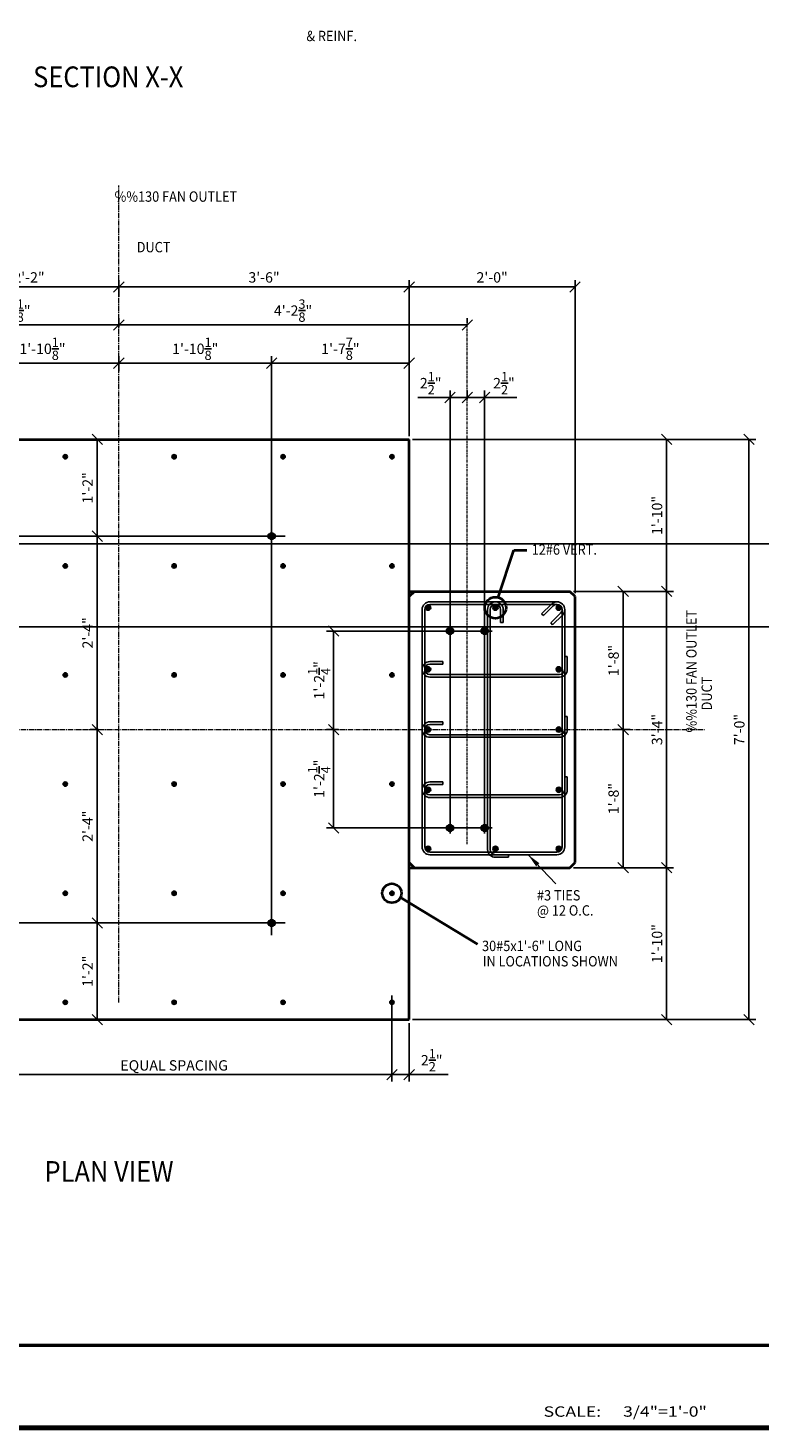
# Model space of a CAD drawing. Extents: x 8872 to 14813, y 3371 to 4917.
# Drawn here: x 13228 to 13334, y 3487 to 3690 of the extents above; entities that cross this region are included whole.
import ezdxf
from ezdxf.enums import TextEntityAlignment as Align

# ---------------------------------------------------------------- set-up
doc = ezdxf.new("R2010")
doc.units = 0
doc.header["$MEASUREMENT"] = 0
doc.linetypes.add('CENTER2', pattern=[1.125, 0.75, -0.125, 0.125, -0.125])
doc.layers.get('0').update_dxf_attribs({"linetype": 'CONTINUOUS'})
doc.layers.get('Defpoints').update_dxf_attribs({"linetype": 'CONTINUOUS'})
doc.layers.add('CLOUD', color=5, linetype='CONTINUOUS')
doc.layers.add('SSTL', color=6, linetype='CONTINUOUS')
for name, color, linetype, lineweight in [('DETBOXBDR', 11, 'CONTINUOUS', 70), ('DETBOXBDR2', 3, 'CONTINUOUS', 50), ('DETBOXTXTMH', 3, 'CONTINUOUS', 50), ('DETBOXTXTML', 6, 'CONTINUOUS', 40), ('SCEN', 1, 'CENTER2', 25), ('SDIM', 1, 'CONTINUOUS', 25), ('SDWGL', 2, 'CONTINUOUS', 25), ('SDWGML', 6, 'CONTINUOUS', 40), ('STXTML', 6, 'CONTINUOUS', 40)]:
    doc.layers.add(name, color=color, linetype=linetype, lineweight=lineweight)
doc.styles.add('332', font='romans', dxfattribs={"height": 0.09375})
doc.styles.add('DIMS', font='romans.shx')
doc.styles.add('ROMANS', font='romans')
doc.styles.add('T16', font='romans', dxfattribs={"width": 0.9, "height": 1.5, "bigfont": 'SPECIAL.shx'})
doc.styles.add('VTXTTLB', font='romans', dxfattribs={"width": 1.25})
doc.dimstyles.new('16', dxfattribs={"dimscale": 16, "dimtxt": 0.09375, "dimasz": 0.09375, "dimexe": 0.0625, "dimexo": 0.03125, "dimgap": 0.03125, "dimtad": 1, "dimdec": 4, "dimzin": 3, "dimdsep": 46, "dimlunit": 4, "dimtxsty": 'DIMS', "dimblk1": 'OBLIQUE', "dimblk2": 'OBLIQUE', "dimsah": 1, "dimcen": 0.09375, "dimclrd": 1, "dimclre": 1, "dimclrt": 2, "dimazin": 0, "dimtfac": 0.9, "dimtdec": 4, "dimtix": 1, "dimtmove": 2, "dimatfit": 3, "dimfxl": 0, "dimtolj": 1, "dimtzin": 0, "dimarcsym": 0})
doc.dimstyles.new('16$7', dxfattribs={"dimscale": 16, "dimtxt": 0.078125, "dimasz": 0.125, "dimexe": 0.03125, "dimexo": 0.0625, "dimgap": 0.046875, "dimtad": 0, "dimdec": 4, "dimzin": 3, "dimdsep": 46, "dimlunit": 4, "dimtxsty": 'T16', "dimcen": 0.09375, "dimclrd": 1, "dimadec": 0, "dimazin": 0, "dimtfac": 0.9, "dimtdec": 4, "dimtix": 1, "dimtmove": 0, "dimatfit": 0, "dimfxl": 0, "dimtolj": 1, "dimtzin": 3, "dimarcsym": 0})

# ---------------------------------------------------------------- blocks, each defined once
blk = doc.blocks.new('allgrid')
at = {"layer": 'Defpoints'}
for p, q in [((4231.25, 244), (4844.23, 244)), ((4231.25, 232), (4844.23, 232)), ((4231.25, 128), (4844.23, 128)), ((4231.25, 116), (4844.23, 116))]:
    blk.add_line(p, q, dxfattribs=at)
blk = doc.blocks.new('_OBLIQUE')
at = {"color": 0, "linetype": 'ByBlock'}
blk.add_line((-0.5, -0.5), (0.5, 0.5), dxfattribs=at)
blk = doc.blocks.new('*D24')
at = {"layer": 'Defpoints', "color": 0}
for p in [(13241.09, 3652.49), (13241.09, 3650.58), (13215.09, 3630.41)]:
    blk.add_point(p, dxfattribs=at)
at = {"layer": 'SDIM', "color": 1, "lineweight": -2}
for p, q in [((13215.09, 3630.91), (13215.09, 3653.49)), ((13241.09, 3651.08), (13241.09, 3653.49)), ((13215.09, 3652.49), (13241.09, 3652.49))]:
    blk.add_line(p, q, dxfattribs=at)
at = {"layer": 'SDIM', "color": 1, "lineweight": -2, "xscale": 1.5, "yscale": 1.5, "zscale": 1.5, "rotation": 180}
blk.add_blockref('_OBLIQUE', (13215.09, 3652.49), dxfattribs=at)
at = {"layer": 'SDIM', "color": 1, "lineweight": -2, "xscale": 1.5, "yscale": 1.5, "zscale": 1.5}
blk.add_blockref('_OBLIQUE', (13241.09, 3652.49), dxfattribs=at)
at = {"layer": 'SDIM', "color": 2, "insert": (13228.09, 3653.88), "char_height": 1.5, "attachment_point": 5, "style": 'DIMS'}
blk.add_mtext('\\A1;2\'-2"', dxfattribs=at)
blk = doc.blocks.new('*D25')
at = {"layer": 'Defpoints', "color": 0}
for p in [(13241.09, 3652.49), (13241.09, 3650.58), (13283.09, 3630.41)]:
    blk.add_point(p, dxfattribs=at)
at = {"layer": 'SDIM', "color": 1, "lineweight": -2}
for p, q in [((13241.09, 3651.08), (13241.09, 3653.49)), ((13283.09, 3630.91), (13283.09, 3653.49)), ((13283.09, 3652.49), (13241.09, 3652.49))]:
    blk.add_line(p, q, dxfattribs=at)
at = {"layer": 'SDIM', "color": 1, "lineweight": -2, "xscale": 1.5, "yscale": 1.5, "zscale": 1.5, "rotation": 180}
blk.add_blockref('_OBLIQUE', (13241.09, 3652.49), dxfattribs=at)
at = {"layer": 'SDIM', "color": 1, "lineweight": -2, "xscale": 1.5, "yscale": 1.5, "zscale": 1.5}
blk.add_blockref('_OBLIQUE', (13283.09, 3652.49), dxfattribs=at)
at = {"layer": 'SDIM', "color": 2, "insert": (13262.09, 3653.88), "char_height": 1.5, "attachment_point": 5, "style": 'DIMS'}
blk.add_mtext('\\A1;3\'-6"', dxfattribs=at)
blk = doc.blocks.new('*D26')
at = {"layer": 'Defpoints', "color": 0}
for p in [(13241.09, 3647), (13210, 3646.68), (13241.09, 3646.16)]:
    blk.add_point(p, dxfattribs=at)
at = {"layer": 'SDIM', "color": 1, "lineweight": -2}
for p, q in [((13210, 3647.18), (13210, 3648)), ((13210, 3647), (13241.09, 3647)), ((13241.09, 3646.66), (13241.09, 3648))]:
    blk.add_line(p, q, dxfattribs=at)
at = {"layer": 'SDIM', "color": 1, "lineweight": -2, "xscale": 1.5, "yscale": 1.5, "zscale": 1.5, "rotation": 180}
blk.add_blockref('_OBLIQUE', (13210, 3647), dxfattribs=at)
at = {"layer": 'SDIM', "color": 1, "lineweight": -2, "xscale": 1.5, "yscale": 1.5, "zscale": 1.5}
blk.add_blockref('_OBLIQUE', (13241.09, 3647), dxfattribs=at)
at = {"layer": 'SDIM', "color": 2, "insert": (13225.54, 3649.07), "char_height": 1.5, "attachment_point": 5, "style": 'DIMS'}
blk.add_mtext('\\A1;2\'-7{\\H0.900000x;\\S1/8;}"', dxfattribs=at)
blk = doc.blocks.new('*D27')
at = {"layer": 'Defpoints', "color": 0}
for p in [(13241.09, 3641.46), (13241.09, 3639.82), (13219, 3558.12)]:
    blk.add_point(p, dxfattribs=at)
at = {"layer": 'SDIM', "color": 1, "lineweight": -2}
for p, q in [((13219, 3558.62), (13219, 3642.46)), ((13219, 3641.46), (13241.09, 3641.46)), ((13241.09, 3640.32), (13241.09, 3642.46))]:
    blk.add_line(p, q, dxfattribs=at)
at = {"layer": 'SDIM', "color": 1, "lineweight": -2, "xscale": 1.5, "yscale": 1.5, "zscale": 1.5, "rotation": 180}
blk.add_blockref('_OBLIQUE', (13219, 3641.46), dxfattribs=at)
at = {"layer": 'SDIM', "color": 1, "lineweight": -2, "xscale": 1.5, "yscale": 1.5, "zscale": 1.5}
blk.add_blockref('_OBLIQUE', (13241.09, 3641.46), dxfattribs=at)
at = {"layer": 'SDIM', "color": 2, "insert": (13230.04, 3643.54), "char_height": 1.5, "attachment_point": 5, "style": 'DIMS'}
blk.add_mtext('\\A1;1\'-10{\\H0.900000x;\\S1/8;}"', dxfattribs=at)
blk = doc.blocks.new('*D28')
at = {"layer": 'Defpoints', "color": 0}
for p in [(13241.09, 3641.46), (13241.09, 3639.82), (13263.18, 3558.15)]:
    blk.add_point(p, dxfattribs=at)
at = {"layer": 'SDIM', "color": 1, "lineweight": -2}
for p, q in [((13241.09, 3640.32), (13241.09, 3642.46)), ((13263.18, 3641.46), (13241.09, 3641.46)), ((13263.18, 3558.65), (13263.18, 3642.46))]:
    blk.add_line(p, q, dxfattribs=at)
at = {"layer": 'SDIM', "color": 1, "lineweight": -2, "xscale": 1.5, "yscale": 1.5, "zscale": 1.5, "rotation": 180}
blk.add_blockref('_OBLIQUE', (13241.09, 3641.46), dxfattribs=at)
at = {"layer": 'SDIM', "color": 1, "lineweight": -2, "xscale": 1.5, "yscale": 1.5, "zscale": 1.5}
blk.add_blockref('_OBLIQUE', (13263.18, 3641.46), dxfattribs=at)
at = {"layer": 'SDIM', "color": 2, "insert": (13252.14, 3643.54), "char_height": 1.5, "attachment_point": 5, "style": 'DIMS'}
blk.add_mtext('\\A1;1\'-10{\\H0.900000x;\\S1/8;}"', dxfattribs=at)
blk = doc.blocks.new('*D34')
at = {"layer": 'Defpoints', "color": 0}
for p in [(13289, 3636.49), (13291.5, 3635.77), (13289, 3572.84)]:
    blk.add_point(p, dxfattribs=at)
at = {"layer": 'SDIM', "color": 1, "lineweight": -2}
for p, q in [((13289, 3573.34), (13289, 3637.49)), ((13291.5, 3636.27), (13291.5, 3637.49)), ((13291.5, 3636.49), (13289, 3636.49))]:
    blk.add_line(p, q, dxfattribs=at)
at = {"layer": 'SDIM', "color": 1, "lineweight": -2, "xscale": 1.5, "yscale": 1.5, "zscale": 1.5, "rotation": 180}
blk.add_blockref('_OBLIQUE', (13289, 3636.49), dxfattribs=at)
at = {"layer": 'SDIM', "color": 1, "lineweight": -2, "xscale": 1.5, "yscale": 1.5, "zscale": 1.5}
blk.add_blockref('_OBLIQUE', (13291.5, 3636.49), dxfattribs=at)
at = {"layer": 'SDIM', "color": 2, "insert": (13286.2, 3638.57), "char_height": 1.5, "attachment_point": 5, "style": 'DIMS'}
blk.add_mtext('\\A1;2{\\H0.900000x;\\S1/2;}"', dxfattribs=at)
blk = doc.blocks.new('*D33')
at = {"layer": 'Defpoints', "color": 0}
for p in [(13291.5, 3635.77), (13294, 3636.49), (13294, 3572.84)]:
    blk.add_point(p, dxfattribs=at)
at = {"layer": 'SDIM', "color": 1, "lineweight": -2}
for p, q in [((13291.5, 3636.27), (13291.5, 3637.49)), ((13294, 3573.34), (13294, 3637.49)), ((13291.5, 3636.49), (13294, 3636.49))]:
    blk.add_line(p, q, dxfattribs=at)
at = {"layer": 'SDIM', "color": 1, "lineweight": -2, "xscale": 1.5, "yscale": 1.5, "zscale": 1.5, "rotation": 180}
blk.add_blockref('_OBLIQUE', (13291.5, 3636.49), dxfattribs=at)
at = {"layer": 'SDIM', "color": 1, "lineweight": -2, "xscale": 1.5, "yscale": 1.5, "zscale": 1.5}
blk.add_blockref('_OBLIQUE', (13294, 3636.49), dxfattribs=at)
at = {"layer": 'SDIM', "color": 2, "insert": (13296.8, 3638.57), "char_height": 1.5, "attachment_point": 5, "style": 'DIMS'}
blk.add_mtext('\\A1;2{\\H0.900000x;\\S1/2;}"', dxfattribs=at)
blk = doc.blocks.new('*D35')
at = {"layer": 'Defpoints', "color": 0}
for p in [(13241.09, 3647), (13241.09, 3646.16), (13291.5, 3646.68)]:
    blk.add_point(p, dxfattribs=at)
at = {"layer": 'SDIM', "color": 1, "lineweight": -2}
for p, q in [((13241.09, 3646.66), (13241.09, 3648)), ((13291.5, 3647), (13241.09, 3647)), ((13291.5, 3647.18), (13291.5, 3648))]:
    blk.add_line(p, q, dxfattribs=at)
at = {"layer": 'SDIM', "color": 1, "lineweight": -2, "xscale": 1.5, "yscale": 1.5, "zscale": 1.5, "rotation": 180}
blk.add_blockref('_OBLIQUE', (13241.09, 3647), dxfattribs=at)
at = {"layer": 'SDIM', "color": 1, "lineweight": -2, "xscale": 1.5, "yscale": 1.5, "zscale": 1.5}
blk.add_blockref('_OBLIQUE', (13291.5, 3647), dxfattribs=at)
at = {"layer": 'SDIM', "color": 2, "insert": (13266.29, 3649.07), "char_height": 1.5, "attachment_point": 5, "style": 'DIMS'}
blk.add_mtext('\\A1;4\'-2{\\H0.900000x;\\S3/8;}"', dxfattribs=at)
blk = doc.blocks.new('*D36')
at = {"layer": 'Defpoints', "color": 0}
for p in [(13295.59, 3602.66), (13272.15, 3588.41), (13273.39, 3588.41)]:
    blk.add_point(p, dxfattribs=at)
at = {"layer": 'SDIM', "color": 1, "lineweight": -2}
for p, q in [((13295.09, 3602.66), (13271.15, 3602.66)), ((13272.15, 3602.66), (13272.15, 3588.41)), ((13272.89, 3588.41), (13271.15, 3588.41))]:
    blk.add_line(p, q, dxfattribs=at)
at = {"layer": 'SDIM', "color": 1, "lineweight": -2, "xscale": 1.5, "yscale": 1.5, "zscale": 1.5}
for p, rotation in [((13272.15, 3602.66), 90), ((13272.15, 3588.41), 270)]:
    blk.add_blockref('_OBLIQUE', p, dxfattribs=dict(at, rotation=rotation))
at = {"layer": 'SDIM', "color": 2, "insert": (13270.07, 3595.54), "char_height": 1.5, "attachment_point": 5, "rotation": 90, "style": 'DIMS'}
blk.add_mtext('\\A1;1\'-2{\\H0.900000x;\\S1/4;}"', dxfattribs=at)
blk = doc.blocks.new('*D37')
at = {"layer": 'Defpoints', "color": 0}
for p in [(13272.15, 3588.41), (13273.39, 3588.41), (13295.59, 3574.16)]:
    blk.add_point(p, dxfattribs=at)
at = {"layer": 'SDIM', "color": 1, "lineweight": -2}
for p, q in [((13272.89, 3588.41), (13271.15, 3588.41)), ((13272.15, 3574.16), (13272.15, 3588.41)), ((13295.09, 3574.16), (13271.15, 3574.16))]:
    blk.add_line(p, q, dxfattribs=at)
at = {"layer": 'SDIM', "color": 1, "lineweight": -2, "xscale": 1.5, "yscale": 1.5, "zscale": 1.5}
for p, rotation in [((13272.15, 3588.41), 90), ((13272.15, 3574.16), 270)]:
    blk.add_blockref('_OBLIQUE', p, dxfattribs=dict(at, rotation=rotation))
at = {"layer": 'SDIM', "color": 2, "insert": (13270.07, 3581.29), "char_height": 1.5, "attachment_point": 5, "rotation": 90, "style": 'DIMS'}
blk.add_mtext('\\A1;1\'-2{\\H0.900000x;\\S1/4;}"', dxfattribs=at)
blk = doc.blocks.new('*D38')
at = {"layer": 'Defpoints', "color": 0}
for p in [(13283.09, 3641.46), (13283.09, 3630.41), (13263.18, 3558.15)]:
    blk.add_point(p, dxfattribs=at)
at = {"layer": 'SDIM', "color": 1, "lineweight": -2}
for p, q in [((13263.18, 3558.65), (13263.18, 3642.46)), ((13263.18, 3641.46), (13283.09, 3641.46)), ((13283.09, 3630.91), (13283.09, 3642.46))]:
    blk.add_line(p, q, dxfattribs=at)
at = {"layer": 'SDIM', "color": 1, "lineweight": -2, "xscale": 1.5, "yscale": 1.5, "zscale": 1.5, "rotation": 180}
blk.add_blockref('_OBLIQUE', (13263.18, 3641.46), dxfattribs=at)
at = {"layer": 'SDIM', "color": 1, "lineweight": -2, "xscale": 1.5, "yscale": 1.5, "zscale": 1.5}
blk.add_blockref('_OBLIQUE', (13283.09, 3641.46), dxfattribs=at)
at = {"layer": 'SDIM', "color": 2, "insert": (13273.14, 3643.54), "char_height": 1.5, "attachment_point": 5, "style": 'DIMS'}
blk.add_mtext('\\A1;1\'-7{\\H0.900000x;\\S7/8;}"', dxfattribs=at)
blk = doc.blocks.new('*D39')
at = {"layer": 'Defpoints', "color": 0}
for p in [(13265.65, 3616.41), (13237.96, 3588.41), (13238.66, 3588.41)]:
    blk.add_point(p, dxfattribs=at)
at = {"layer": 'SDIM', "color": 1, "lineweight": -2}
for p, q in [((13265.15, 3616.41), (13236.96, 3616.41)), ((13237.96, 3616.41), (13237.96, 3588.41)), ((13238.16, 3588.41), (13236.96, 3588.41))]:
    blk.add_line(p, q, dxfattribs=at)
at = {"layer": 'SDIM', "color": 1, "lineweight": -2, "xscale": 1.5, "yscale": 1.5, "zscale": 1.5}
for p, rotation in [((13237.96, 3616.41), 90), ((13237.96, 3588.41), 270)]:
    blk.add_blockref('_OBLIQUE', p, dxfattribs=dict(at, rotation=rotation))
at = {"layer": 'SDIM', "color": 2, "insert": (13236.57, 3602.41), "char_height": 1.5, "attachment_point": 5, "rotation": 90, "style": 'DIMS'}
blk.add_mtext('\\A1;2\'-4"', dxfattribs=at)
blk = doc.blocks.new('*D40')
at = {"layer": 'Defpoints', "color": 0}
for p in [(13237.96, 3588.41), (13238.66, 3588.41), (13265.65, 3560.41)]:
    blk.add_point(p, dxfattribs=at)
at = {"layer": 'SDIM', "color": 1, "lineweight": -2}
for p, q in [((13238.16, 3588.41), (13236.96, 3588.41)), ((13237.96, 3560.41), (13237.96, 3588.41)), ((13265.15, 3560.41), (13236.96, 3560.41))]:
    blk.add_line(p, q, dxfattribs=at)
at = {"layer": 'SDIM', "color": 1, "lineweight": -2, "xscale": 1.5, "yscale": 1.5, "zscale": 1.5}
for p, rotation in [((13237.96, 3588.41), 90), ((13237.96, 3560.41), 270)]:
    blk.add_blockref('_OBLIQUE', p, dxfattribs=dict(at, rotation=rotation))
at = {"layer": 'SDIM', "color": 2, "insert": (13236.57, 3574.41), "char_height": 1.5, "attachment_point": 5, "rotation": 90, "style": 'DIMS'}
blk.add_mtext('\\A1;2\'-4"', dxfattribs=at)
blk = doc.blocks.new('*D41')
at = {"layer": 'Defpoints', "color": 0}
for p in [(13237.96, 3630.41), (13238.66, 3630.41), (13265.65, 3616.41)]:
    blk.add_point(p, dxfattribs=at)
at = {"layer": 'SDIM', "color": 1, "lineweight": -2}
for p, q in [((13238.16, 3630.41), (13236.96, 3630.41)), ((13237.96, 3616.41), (13237.96, 3630.41)), ((13265.15, 3616.41), (13236.96, 3616.41))]:
    blk.add_line(p, q, dxfattribs=at)
at = {"layer": 'SDIM', "color": 1, "lineweight": -2, "xscale": 1.5, "yscale": 1.5, "zscale": 1.5}
for p, rotation in [((13237.96, 3630.41), 90), ((13237.96, 3616.41), 270)]:
    blk.add_blockref('_OBLIQUE', p, dxfattribs=dict(at, rotation=rotation))
at = {"layer": 'SDIM', "color": 2, "insert": (13236.57, 3623.41), "char_height": 1.5, "attachment_point": 5, "rotation": 90, "style": 'DIMS'}
blk.add_mtext('\\A1;1\'-2"', dxfattribs=at)
blk = doc.blocks.new('*D42')
at = {"layer": 'Defpoints', "color": 0}
for p in [(13265.65, 3560.41), (13237.96, 3546.41), (13238.66, 3546.41)]:
    blk.add_point(p, dxfattribs=at)
at = {"layer": 'SDIM', "color": 1, "lineweight": -2}
for p, q in [((13265.15, 3560.41), (13236.96, 3560.41)), ((13237.96, 3560.41), (13237.96, 3546.41)), ((13238.16, 3546.41), (13236.96, 3546.41))]:
    blk.add_line(p, q, dxfattribs=at)
at = {"layer": 'SDIM', "color": 1, "lineweight": -2, "xscale": 1.5, "yscale": 1.5, "zscale": 1.5}
for p, rotation in [((13237.96, 3560.41), 90), ((13237.96, 3546.41), 270)]:
    blk.add_blockref('_OBLIQUE', p, dxfattribs=dict(at, rotation=rotation))
at = {"layer": 'SDIM', "color": 2, "insert": (13236.57, 3553.41), "char_height": 1.5, "attachment_point": 5, "rotation": 90, "style": 'DIMS'}
blk.add_mtext('\\A1;1\'-2"', dxfattribs=at)
blk = doc.blocks.new('*D43')
at = {"layer": 'Defpoints', "color": 0}
for p in [(13306.34, 3608.41), (13320.34, 3608.41), (13306.34, 3568.41)]:
    blk.add_point(p, dxfattribs=at)
at = {"layer": 'SDIM', "color": 1, "lineweight": -2}
for p, q in [((13306.84, 3608.41), (13321.34, 3608.41)), ((13320.34, 3568.41), (13320.34, 3608.41)), ((13306.84, 3568.41), (13321.34, 3568.41))]:
    blk.add_line(p, q, dxfattribs=at)
at = {"layer": 'SDIM', "color": 1, "lineweight": -2, "xscale": 1.5, "yscale": 1.5, "zscale": 1.5}
for p, rotation in [((13320.34, 3608.41), 90), ((13320.34, 3568.41), 270)]:
    blk.add_blockref('_OBLIQUE', p, dxfattribs=dict(at, rotation=rotation))
at = {"layer": 'SDIM', "color": 2, "insert": (13318.95, 3588.41), "char_height": 1.5, "attachment_point": 5, "rotation": 90, "style": 'DIMS'}
blk.add_mtext('\\A1;3\'-4"', dxfattribs=at)
blk = doc.blocks.new('*D44')
at = {"layer": 'Defpoints', "color": 0}
for p in [(13306.34, 3608.41), (13312.2, 3588.41), (13314.05, 3588.41)]:
    blk.add_point(p, dxfattribs=at)
at = {"layer": 'SDIM', "color": 1, "lineweight": -2}
for p, q in [((13306.84, 3608.41), (13315.05, 3608.41)), ((13314.05, 3608.41), (13314.05, 3588.41)), ((13312.7, 3588.41), (13315.05, 3588.41))]:
    blk.add_line(p, q, dxfattribs=at)
at = {"layer": 'SDIM', "color": 1, "lineweight": -2, "xscale": 1.5, "yscale": 1.5, "zscale": 1.5}
for p, rotation in [((13314.05, 3608.41), 90), ((13314.05, 3588.41), 270)]:
    blk.add_blockref('_OBLIQUE', p, dxfattribs=dict(at, rotation=rotation))
at = {"layer": 'SDIM', "color": 2, "insert": (13312.66, 3598.41), "char_height": 1.5, "attachment_point": 5, "rotation": 90, "style": 'DIMS'}
blk.add_mtext('\\A1;1\'-8"', dxfattribs=at)
blk = doc.blocks.new('*D45')
at = {"layer": 'Defpoints', "color": 0}
for p in [(13312.2, 3588.41), (13314.05, 3588.41), (13306.34, 3568.41)]:
    blk.add_point(p, dxfattribs=at)
at = {"layer": 'SDIM', "color": 1, "lineweight": -2}
for p, q in [((13312.7, 3588.41), (13315.05, 3588.41)), ((13314.05, 3568.41), (13314.05, 3588.41)), ((13306.84, 3568.41), (13315.05, 3568.41))]:
    blk.add_line(p, q, dxfattribs=at)
at = {"layer": 'SDIM', "color": 1, "lineweight": -2, "xscale": 1.5, "yscale": 1.5, "zscale": 1.5}
for p, rotation in [((13314.05, 3588.41), 90), ((13314.05, 3568.41), 270)]:
    blk.add_blockref('_OBLIQUE', p, dxfattribs=dict(at, rotation=rotation))
at = {"layer": 'SDIM', "color": 2, "insert": (13312.66, 3578.41), "char_height": 1.5, "attachment_point": 5, "rotation": 90, "style": 'DIMS'}
blk.add_mtext('\\A1;1\'-8"', dxfattribs=at)
blk = doc.blocks.new('SAMTLT')
at = {"layer": 'DETBOXBDR'}
blk.add_lwpolyline([(245.19, 348), (0, 348), (0, 0), (245.19, 0)], close=True, dxfattribs=at)
at = {"layer": 'DETBOXBDR2'}
blk.add_line((0, 12), (245.19, 12), dxfattribs=at)
at = {"layer": 'DETBOXTXTMH', "style": 'ROMANS', "flags": 4}
blk.add_attdef('TITLE1', text='', height=4, dxfattribs=at).set_placement((6.86, 5.16), align=Align.BOTTOM_LEFT)
at = {"layer": 'DETBOXTXTML', "style": 'ROMANS', "width": 1.25}
blk.add_text('SCALE:', height=1.5, dxfattribs=at).set_placement((199.57, 1.63))
at = {"layer": 'DETBOXTXTML', "style": 'VTXTTLB', "width": 1.25}
blk.add_attdef('PATH', text='', height=1, rotation=90, dxfattribs=at).set_placement((2.33, 6), align=Align.CENTER)
at = {"layer": 'DETBOXTXTML', "style": '332', "flags": 4}
blk.add_attdef('ID', text='', height=1.19, rotation=90, dxfattribs=at).set_placement((4.88, 6.07), align=Align.BOTTOM_CENTER)
at = {"layer": 'DETBOXTXTML', "style": 'ROMANS'}
blk.add_attdef('XX', text='', height=4, dxfattribs=at).set_placement((238.47, 6), align=Align.MIDDLE_CENTER)
blk.add_attdef('TITLE2', text='', height=3, dxfattribs=at).set_placement((7.01, 0.71), align=Align.BOTTOM_LEFT)
at = {"layer": 'DETBOXTXTML', "style": 'VTXTTLB', "width": 1.25}
blk.add_attdef('SCALES', (211.07, 1.63), '', height=1.5, dxfattribs=at)
blk = doc.blocks.new('*D54')
at = {"layer": 'Defpoints', "color": 0}
for p in [(13307.09, 3652.49), (13283.09, 3630.41), (13307.09, 3607.66)]:
    blk.add_point(p, dxfattribs=at)
at = {"layer": 'SDIM', "color": 1, "lineweight": -2}
for p, q in [((13283.09, 3630.91), (13283.09, 3653.49)), ((13307.09, 3608.16), (13307.09, 3653.49)), ((13283.09, 3652.49), (13307.09, 3652.49))]:
    blk.add_line(p, q, dxfattribs=at)
at = {"layer": 'SDIM', "color": 1, "lineweight": -2, "xscale": 1.5, "yscale": 1.5, "zscale": 1.5, "rotation": 180}
blk.add_blockref('_OBLIQUE', (13283.09, 3652.49), dxfattribs=at)
at = {"layer": 'SDIM', "color": 1, "lineweight": -2, "xscale": 1.5, "yscale": 1.5, "zscale": 1.5}
blk.add_blockref('_OBLIQUE', (13307.09, 3652.49), dxfattribs=at)
at = {"layer": 'SDIM', "color": 2, "insert": (13295.09, 3653.88), "char_height": 1.5, "attachment_point": 5, "style": 'DIMS'}
blk.add_mtext('\\A1;2\'-0"', dxfattribs=at)
blk = doc.blocks.new('*D63')
at = {"layer": 'Defpoints', "color": 0}
for p in [(13280.59, 3550.41), (13283.09, 3546.41), (13283.09, 3538.46)]:
    blk.add_point(p, dxfattribs=at)
at = {"layer": 'SDIM', "color": 1, "lineweight": -2}
for p, q in [((13280.59, 3549.91), (13280.59, 3537.46)), ((13283.09, 3545.91), (13283.09, 3537.46)), ((13280.59, 3538.46), (13283.09, 3538.46))]:
    blk.add_line(p, q, dxfattribs=at)
at = {"layer": 'SDIM', "color": 1, "lineweight": -2, "xscale": 1.5, "yscale": 1.5, "zscale": 1.5, "rotation": 180}
blk.add_blockref('_OBLIQUE', (13280.59, 3538.46), dxfattribs=at)
at = {"layer": 'SDIM', "color": 1, "lineweight": -2, "xscale": 1.5, "yscale": 1.5, "zscale": 1.5}
blk.add_blockref('_OBLIQUE', (13283.09, 3538.46), dxfattribs=at)
at = {"layer": 'SDIM', "color": 2, "insert": (13286.35, 3540.53), "char_height": 1.5, "attachment_point": 5, "style": 'DIMS'}
blk.add_mtext('\\A1;2{\\H0.900000x;\\S1/2;}"', dxfattribs=at)
blk = doc.blocks.new('*D65')
at = {"layer": 'CLOUD', "color": 1, "lineweight": -2}
for p, q in [((13217.59, 3549.91), (13217.59, 3537.46)), ((13280.59, 3549.91), (13280.59, 3537.46)), ((13280.59, 3538.46), (13217.59, 3538.46))]:
    blk.add_line(p, q, dxfattribs=at)
at = {"layer": 'Defpoints', "color": 0}
for p in [(13217.59, 3550.41), (13280.59, 3550.41), (13217.59, 3538.46)]:
    blk.add_point(p, dxfattribs=at)
at = {"layer": 'CLOUD', "color": 1, "lineweight": -2, "xscale": 1.5, "yscale": 1.5, "zscale": 1.5, "rotation": 180}
blk.add_blockref('_OBLIQUE', (13217.59, 3538.46), dxfattribs=at)
at = {"layer": 'CLOUD', "color": 1, "lineweight": -2, "xscale": 1.5, "yscale": 1.5, "zscale": 1.5}
blk.add_blockref('_OBLIQUE', (13280.59, 3538.46), dxfattribs=at)
at = {"layer": 'CLOUD', "color": 2, "insert": (13249.09, 3539.78), "char_height": 1.5, "attachment_point": 5, "style": 'DIMS'}
blk.add_mtext('\\A1;EQUAL SPACING', dxfattribs=at)
blk = doc.blocks.new('*D74')
at = {"layer": 'CLOUD', "color": 1, "lineweight": -2}
for p, q in [((13283.59, 3630.41), (13333.24, 3630.41)), ((13332.24, 3630.41), (13332.24, 3546.41)), ((13283.59, 3546.41), (13333.24, 3546.41))]:
    blk.add_line(p, q, dxfattribs=at)
at = {"layer": 'Defpoints', "color": 0}
for p in [(13283.09, 3630.41), (13283.09, 3546.41), (13332.24, 3546.41)]:
    blk.add_point(p, dxfattribs=at)
at = {"layer": 'CLOUD', "color": 1, "lineweight": -2, "xscale": 1.5, "yscale": 1.5, "zscale": 1.5}
for p, rotation in [((13332.24, 3630.41), 90), ((13332.24, 3546.41), 270)]:
    blk.add_blockref('_OBLIQUE', p, dxfattribs=dict(at, rotation=rotation))
at = {"layer": 'CLOUD', "color": 2, "insert": (13330.85, 3588.41), "char_height": 1.5, "attachment_point": 5, "rotation": 90, "style": 'DIMS'}
blk.add_mtext('\\A1;7\'-0"', dxfattribs=at)
blk = doc.blocks.new('*D75')
at = {"layer": 'Defpoints', "color": 0}
for p in [(13283.09, 3630.41), (13306.34, 3608.41), (13320.34, 3608.41)]:
    blk.add_point(p, dxfattribs=at)
at = {"layer": 'SDIM', "color": 1, "lineweight": -2}
for p, q in [((13283.59, 3630.41), (13321.34, 3630.41)), ((13320.34, 3630.41), (13320.34, 3608.41)), ((13306.84, 3608.41), (13321.34, 3608.41))]:
    blk.add_line(p, q, dxfattribs=at)
at = {"layer": 'SDIM', "color": 1, "lineweight": -2, "xscale": 1.5, "yscale": 1.5, "zscale": 1.5}
for p, rotation in [((13320.34, 3630.41), 90), ((13320.34, 3608.41), 270)]:
    blk.add_blockref('_OBLIQUE', p, dxfattribs=dict(at, rotation=rotation))
at = {"layer": 'SDIM', "color": 2, "insert": (13318.95, 3619.41), "char_height": 1.5, "attachment_point": 5, "rotation": 90, "style": 'DIMS'}
blk.add_mtext('\\A1;1\'-10"', dxfattribs=at)
blk = doc.blocks.new('*D76')
at = {"layer": 'Defpoints', "color": 0}
for p in [(13306.34, 3568.41), (13320.34, 3568.41), (13283.09, 3546.41)]:
    blk.add_point(p, dxfattribs=at)
at = {"layer": 'SDIM', "color": 1, "lineweight": -2}
for p, q in [((13306.84, 3568.41), (13321.34, 3568.41)), ((13320.34, 3546.41), (13320.34, 3568.41)), ((13283.59, 3546.41), (13321.34, 3546.41))]:
    blk.add_line(p, q, dxfattribs=at)
at = {"layer": 'SDIM', "color": 1, "lineweight": -2, "xscale": 1.5, "yscale": 1.5, "zscale": 1.5}
for p, rotation in [((13320.34, 3568.41), 90), ((13320.34, 3546.41), 270)]:
    blk.add_blockref('_OBLIQUE', p, dxfattribs=dict(at, rotation=rotation))
at = {"layer": 'SDIM', "color": 2, "insert": (13318.95, 3557.41), "char_height": 1.5, "attachment_point": 5, "rotation": 90, "style": 'DIMS'}
blk.add_mtext('\\A1;1\'-10"', dxfattribs=at)

msp = doc.modelspace()

# ---------------------------------------------------------------- linework, layer by layer
at = {"layer": 'SCEN', "linetype": 'CENTER2', "lineweight": 0}
for p, q in [((13241.09116, 3548.87265), (13241.09116, 3667.20494)), ((13131.32041, 3588.41085), (13325.90496, 3588.41085))]:
    msp.add_line(p, q, dxfattribs=at)
at = {"layer": 'SCEN', "linetype": 'CENTER2', "lineweight": 0, "ltscale": 0.5}
msp.add_line((13291.49741, 3571.80756), (13291.49741, 3647.05869), dxfattribs=at)
at = {"layer": 'SDIM'}
for p, q in [((13288.99741, 3636.49041), (13284.33963, 3636.49041)), ((13293.99741, 3636.49041), (13298.65519, 3636.49041)), ((13236.96015, 3616.41085), (13217.2913, 3616.41085)), ((13236.96015, 3560.41085), (13217.2913, 3560.41085)), ((13280.59116, 3538.45758), (13288.72855, 3538.45758))]:
    msp.add_line(p, q, dxfattribs=at)
at = {"layer": 'SDWGL'}
for p, q in [((13286.09116, 3606.91085), (13304.46616, 3606.91085)), ((13286.09116, 3606.53585), (13304.46616, 3606.53585)), ((13303.67066, 3606.58135), (13302.25645, 3605.16714)), ((13303.93583, 3606.31618), (13302.52162, 3604.90197)), ((13284.96616, 3571.41085), (13284.96616, 3605.78585)), ((13285.34116, 3571.41085), (13285.34116, 3605.78585)), ((13294.44137, 3605.78585), (13294.44137, 3571.03585)), ((13294.81637, 3605.78585), (13294.81637, 3571.03585)), ((13296.31637, 3605.78585), (13296.31637, 3603.91085)), ((13296.69137, 3605.78585), (13296.69137, 3603.91085)), ((13302.52162, 3604.90197), (13302.25645, 3605.16714)), ((13304.99649, 3605.25552), (13303.58228, 3603.84131)), ((13305.26165, 3604.99036), (13303.84744, 3603.57614)), ((13305.21616, 3605.78585), (13305.21616, 3571.41085)), ((13305.59116, 3605.78585), (13305.59116, 3571.41085)), ((13296.31637, 3603.91085), (13296.69137, 3603.91085)), ((13303.84744, 3603.57614), (13303.58228, 3603.84131)), ((13286.09116, 3598.2546), (13287.96616, 3598.2546)), ((13287.96616, 3597.8796), (13287.96616, 3598.2546)), ((13305.59116, 3597.1296), (13305.59116, 3599.0046)), ((13305.59116, 3599.0046), (13305.96616, 3599.0046)), ((13305.96616, 3597.1296), (13305.96616, 3599.0046)), ((13286.09116, 3597.8796), (13287.96616, 3597.8796)), ((13286.09116, 3596.3796), (13304.84116, 3596.3796)), ((13286.09116, 3596.0046), (13304.84116, 3596.0046)), ((13305.59116, 3588.41085), (13305.59116, 3590.28585)), ((13305.59116, 3590.28585), (13305.96616, 3590.28585)), ((13305.96616, 3588.41085), (13305.96616, 3590.28585)), ((13286.09116, 3589.53585), (13287.96616, 3589.53585)), ((13286.09116, 3589.16085), (13287.96616, 3589.16085)), ((13287.96616, 3589.16085), (13287.96616, 3589.53585)), ((13286.09116, 3587.66085), (13304.84116, 3587.66085)), ((13286.09116, 3587.28585), (13304.84116, 3587.28585)), ((13286.09116, 3580.8171), (13287.96616, 3580.8171)), ((13286.09116, 3580.4421), (13287.96616, 3580.4421)), ((13287.96616, 3580.4421), (13287.96616, 3580.8171)), ((13305.59116, 3581.5671), (13305.96616, 3581.5671)), ((13305.59116, 3579.6921), (13305.59116, 3581.5671)), ((13305.96616, 3579.6921), (13305.96616, 3581.5671)), ((13286.09116, 3578.9421), (13304.84116, 3578.9421)), ((13286.09116, 3578.5671), (13304.84116, 3578.5671)), ((13304.46616, 3570.66085), (13286.09116, 3570.66085)), ((13304.46616, 3570.28585), (13286.09116, 3570.28585)), ((13295.56637, 3570.28585), (13297.44137, 3570.28585)), ((13295.56637, 3569.91085), (13297.44137, 3569.91085)), ((13297.44137, 3570.28585), (13297.44137, 3569.91085))]:
    msp.add_line(p, q, dxfattribs=at)
for points, const_width in [([(13233.18491, 3627.91085, 1), (13233.49741, 3627.91085, 1)], 0.3125), ([(13248.93491, 3627.91085, 1), (13249.24741, 3627.91085, 1)], 0.3125), ([(13264.68491, 3627.91085, 1), (13264.99741, 3627.91085, 1)], 0.3125), ([(13280.43491, 3627.91085, 1), (13280.74741, 3627.91085, 1)], 0.3125), ([(13233.18491, 3612.11085, 1), (13233.49741, 3612.11085, 1)], 0.3125), ([(13248.93491, 3612.11085, 1), (13249.24741, 3612.11085, 1)], 0.3125), ([(13264.68491, 3612.11085, 1), (13264.99741, 3612.11085, 1)], 0.3125), ([(13280.43491, 3612.11085, 1), (13280.74741, 3612.11085, 1)], 0.3125), ([(13286.01349, 3606.05102, -1), (13285.63849, 3606.05102, -1)], 0.375), ([(13295.37887, 3606.05102, 1), (13295.75387, 3606.05102, 1)], 0.375), ([(13304.54382, 3606.05102, 1), (13304.91882, 3606.05102, 1)], 0.375), ([(13233.18491, 3596.31085, 1), (13233.49741, 3596.31085, 1)], 0.3125), ([(13248.93491, 3596.31085, 1), (13249.24741, 3596.31085, 1)], 0.3125), ([(13264.68491, 3596.31085, 1), (13264.99741, 3596.31085, 1)], 0.3125), ([(13280.43491, 3596.31085, 1), (13280.74741, 3596.31085, 1)], 0.3125), ([(13285.82599, 3596.9421, 1), (13285.82599, 3597.3171, 1)], 0.375), ([(13304.73132, 3596.9421, -1), (13304.73132, 3597.3171, -1)], 0.375), ([(13285.82599, 3588.22335, 1), (13285.82599, 3588.59835, 1)], 0.375), ([(13304.73132, 3588.22335, -1), (13304.73132, 3588.59835, -1)], 0.375), ([(13233.18491, 3580.51085, 1), (13233.49741, 3580.51085, 1)], 0.3125), ([(13248.93491, 3580.51085, 1), (13249.24741, 3580.51085, 1)], 0.3125), ([(13264.68491, 3580.51085, 1), (13264.99741, 3580.51085, 1)], 0.3125), ([(13280.43491, 3580.51085, 1), (13280.74741, 3580.51085, 1)], 0.3125), ([(13285.82599, 3579.5046, 1), (13285.82599, 3579.8796, 1)], 0.375), ([(13304.73132, 3579.5046, -1), (13304.73132, 3579.8796, -1)], 0.375), ([(13286.01349, 3571.14569, 1), (13285.63849, 3571.14569, 1)], 0.375), ([(13295.37887, 3571.14569, -1), (13295.75387, 3571.14569, -1)], 0.375), ([(13304.54382, 3571.14569, -1), (13304.91882, 3571.14569, -1)], 0.375), ([(13233.18491, 3564.71085, 1), (13233.49741, 3564.71085, 1)], 0.3125), ([(13248.93491, 3564.71085, 1), (13249.24741, 3564.71085, 1)], 0.3125), ([(13264.68491, 3564.71085, 1), (13264.99741, 3564.71085, 1)], 0.3125), ([(13280.43491, 3564.71085, 1), (13280.74741, 3564.71085, 1)], 0.3125), ([(13233.18491, 3548.91085, -1), (13233.49741, 3548.91085, -1)], 0.3125), ([(13248.93491, 3548.91085, -1), (13249.24741, 3548.91085, -1)], 0.3125), ([(13264.68491, 3548.91085, -1), (13264.99741, 3548.91085, -1)], 0.3125), ([(13280.43491, 3548.91085, -1), (13280.74741, 3548.91085, -1)], 0.3125)]:
    msp.add_lwpolyline(points, format="xyb", close=True, dxfattribs=dict(at, const_width=const_width))
for centre, radius in [((13233.34116, 3627.91085), 0.3125), ((13249.09116, 3627.91085), 0.3125), ((13264.84116, 3627.91085), 0.3125), ((13280.59116, 3627.91085), 0.3125), ((13233.34116, 3612.11085), 0.3125), ((13249.09116, 3612.11085), 0.3125), ((13264.84116, 3612.11085), 0.3125), ((13280.59116, 3612.11085), 0.3125), ((13285.82599, 3606.05102), 0.375), ((13295.56637, 3606.05102), 0.375), ((13304.73132, 3606.05102), 0.375), ((13233.34116, 3596.31085), 0.3125), ((13249.09116, 3596.31085), 0.3125), ((13264.84116, 3596.31085), 0.3125), ((13280.59116, 3596.31085), 0.3125), ((13285.82599, 3597.1296), 0.375), ((13304.73132, 3597.1296), 0.375), ((13285.82599, 3588.41085), 0.375), ((13304.73132, 3588.41085), 0.375), ((13233.34116, 3580.51085), 0.3125), ((13249.09116, 3580.51085), 0.3125), ((13264.84116, 3580.51085), 0.3125), ((13280.59116, 3580.51085), 0.3125), ((13285.82599, 3579.6921), 0.375), ((13304.73132, 3579.6921), 0.375), ((13285.82599, 3571.14569), 0.375), ((13295.56637, 3571.14569), 0.375), ((13304.73132, 3571.14569), 0.375), ((13233.34116, 3564.71085), 0.3125), ((13249.09116, 3564.71085), 0.3125), ((13264.84116, 3564.71085), 0.3125), ((13280.59116, 3564.71085), 0.3125), ((13233.34116, 3548.91085), 0.3125), ((13249.09116, 3548.91085), 0.3125), ((13264.84116, 3548.91085), 0.3125), ((13280.59116, 3548.91085), 0.3125)]:
    msp.add_circle(centre, radius, dxfattribs=at)
for centre, radius, start, end in [((13286.09116, 3605.78585), 1.125, 90, 180), ((13286.09116, 3605.78585), 0.75, 90, 180), ((13295.56637, 3605.78585), 1.125, 0, 180), ((13295.56637, 3605.78585), 0.75, 360, 180), ((13304.46616, 3605.78585), 1.125, 315, 135), ((13304.46616, 3605.78585), 0.75, 315, 135), ((13286.09116, 3597.1296), 1.125, 90, 270), ((13286.09116, 3597.1296), 0.75, 90, 270), ((13304.84116, 3597.1296), 0.75, 270, 0), ((13304.84116, 3597.1296), 1.125, 270, 0), ((13286.09116, 3588.41085), 1.125, 90, 270), ((13286.09116, 3588.41085), 0.75, 90, 270), ((13304.84116, 3588.41085), 0.75, 270, 0), ((13304.84116, 3588.41085), 1.125, 270, 0), ((13286.09116, 3579.6921), 1.125, 90, 270), ((13286.09116, 3579.6921), 0.75, 90, 270), ((13304.84116, 3579.6921), 1.125, 270, 0), ((13304.84116, 3579.6921), 0.75, 270, 0), ((13286.09116, 3571.41085), 1.125, 180, 270), ((13286.09116, 3571.41085), 0.75, 180, 270), ((13295.56637, 3571.03585), 1.125, 180, 270), ((13295.56637, 3571.03585), 0.75, 180, 270), ((13304.46616, 3571.41085), 0.75, 270, 0), ((13304.46616, 3571.41085), 1.125, 270, 0)]:
    msp.add_arc(centre, radius, start, end, dxfattribs=at)
at = {"layer": 'SDWGML'}
for p, q in [((13215.09116, 3630.41085), (13283.09116, 3630.41085)), ((13283.09116, 3546.41085), (13283.09116, 3630.41085)), ((13283.84116, 3608.41085), (13283.09116, 3607.66085)), ((13283.09116, 3608.41085), (13306.34116, 3608.41085)), ((13307.09116, 3607.66085), (13306.34116, 3608.41085)), ((13307.09116, 3569.16085), (13307.09116, 3607.66085)), ((13283.09116, 3569.16085), (13283.84116, 3568.41085)), ((13283.09116, 3568.41085), (13306.34116, 3568.41085)), ((13306.34116, 3568.41085), (13307.09116, 3569.16085)), ((13215.09116, 3546.41085), (13283.09116, 3546.41085))]:
    msp.add_line(p, q, dxfattribs=at)
at = {"layer": 'SDWGML', "const_width": 0.4375}
for points in [[(13262.96616, 3616.41085, -1), (13263.40366, 3616.41085, -1)], [(13288.77866, 3602.66085, -1), (13289.21616, 3602.66085, -1)], [(13293.77866, 3602.66085, -1), (13294.21616, 3602.66085, -1)], [(13288.77866, 3574.16085, -1), (13289.21616, 3574.16085, -1)], [(13293.77866, 3574.16085, -1), (13294.21616, 3574.16085, -1)], [(13262.96616, 3560.41085, -1), (13263.40366, 3560.41085, -1)]]:
    msp.add_lwpolyline(points, format="xyb", close=True, dxfattribs=at)
at = {"layer": 'SDWGML'}
for centre in [(13263.18491, 3616.41085), (13288.99741, 3602.66085), (13293.99741, 3602.66085), (13288.99741, 3574.16085), (13293.99741, 3574.16085), (13263.18491, 3560.41085)]:
    msp.add_circle(centre, 0.4375, dxfattribs=at)
at = {"layer": 'STXTML'}
for p, q in [((13295.94116, 3607.54461), (13298.23336, 3614.4065)), ((13298.23336, 3614.4065), (13300.12914, 3614.4065)), ((13281.84022, 3564.08509), (13292.95846, 3557.31122))]:
    msp.add_line(p, q, dxfattribs=at)
for centre, radius in [((13295.56637, 3606.05102), 1.53892), ((13280.59116, 3564.71085), 1.38939)]:
    msp.add_circle(centre, radius, dxfattribs=at)

# ---------------------------------------------------------------- block references
at = {"layer": 'CLOUD'}
ref = msp.add_blockref('SAMTLT', (13102.96547, 3487.27681), dxfattribs=at)
ref.add_attrib('SCALES', '3/4"=1\'-0"', (13314.03792, 3488.91052), dxfattribs={"layer": 'DETBOXTXTML', "height": 1.5, "style": 'VTXTTLB', "width": 1.25})
at = {"layer": 'SSTL'}
msp.add_blockref('allgrid', (8871.71269, 3371.27692), dxfattribs=at)

# ---------------------------------------------------------------- texts
at = {"layer": 'STXTML', "style": 'T16', "width": 0.9}
for s, height, p in [(' & REINF.', 1.5, (13267.80793, 3688.0887)), ('%%USECTION X-X ', 3, (13228.69075, 3681.42201)), ('%%130 FAN OUTLET', 1.5, (13240.47375, 3664.83581)), ('DUCT', 1.5, (13243.67596, 3657.51124)), ('12#6 VERT.', 1.5, (13300.81811, 3613.73044)), ('#3 TIES', 1.5, (13301.57873, 3563.66176)), ('@ 12 O.C.', 1.5, (13301.57873, 3561.46741)), ('30#5x1\'-6" LONG', 1.5, (13293.63368, 3556.32995)), ('IN LOCATIONS SHOWN', 1.5, (13293.73947, 3554.1063)), ('%%UPLAN VIEW ', 3, (13230.34224, 3522.92625))]:
    msp.add_text(s, height=height, dxfattribs=at).set_placement(p)
for s, p in [('%%130 FAN OUTLET', (13324.67078, 3587.98609)), ('DUCT', (13326.89443, 3591.18831))]:
    msp.add_text(s, height=1.5, rotation=90, dxfattribs=at).set_placement(p)

# ---------------------------------------------------------------- dimensions: what is measured, and where the dimension line sits
at = {"layer": 'CLOUD'}
dim = msp.add_linear_dim(base=(13332.24276, 3546.41085), p1=(13283.09116, 3630.41085), p2=(13283.09116, 3546.41085), angle=90, dimstyle='16', dxfattribs=at)
dim.commit()
dim.dimension.update_dxf_attribs({"geometry": '*D74', "text_midpoint": (13330.8499, 3588.41085)})
dim = msp.add_linear_dim(base=(13217.59116, 3538.45758), p1=(13280.59116, 3550.4058), p2=(13217.59116, 3550.4058), text='EQUAL SPACING', dimstyle='16', dxfattribs=at)
dim.commit()
dim.dimension.update_dxf_attribs({"geometry": '*D65', "text_midpoint": (13249.09116, 3539.77901)})
at = {"layer": 'SDIM'}
for base, p1, p2, picture, middle in [((13241.09116, 3652.48655), (13215.09116, 3630.41085), (13241.09116, 3650.58339), '*D24', (13228.09116, 3653.8794)), ((13307.09116, 3652.48655), (13283.09116, 3630.41085), (13307.09116, 3607.66085), '*D54', (13295.09116, 3653.8794)), ((13241.0911592949, 3646.9982218615), (13209.9974092949, 3646.6819424812), (13241.0911592949, 3646.1555279225), '*D26', (13225.5442842949, 3649.0732218615)), ((13241.0911592949, 3641.463406113), (13218.9974092949, 3558.1193606325), (13241.0911592949, 3639.8244838504), '*D27', (13230.0442842949, 3643.538406113)), ((13283.0911592949, 3641.463406113), (13263.1849092949, 3558.1520749704), (13283.0911592949, 3630.4108535183), '*D38', (13273.1380342949, 3643.538406113))]:
    dim = msp.add_linear_dim(base=base, p1=p1, p2=p2, dimstyle='16', dxfattribs=at)
    dim.commit()
    dim.dimension.update_dxf_attribs({"geometry": picture, "text_midpoint": middle})
for base, p1, p2, angle, picture, middle in [((13241.09116, 3652.48655), (13283.09116, 3630.41085), (13241.09116, 3650.58339), 180, '*D25', (13262.09116, 3653.8794)), ((13241.0911592949, 3646.9982218615), (13291.4974092949, 3646.6819424812), (13241.0911592949, 3646.1555279225), 180, '*D35', (13266.2942842949, 3649.0732218615)), ((13241.0911592949, 3641.463406113), (13263.1849092949, 3558.1520749704), (13241.0911592949, 3639.8244838504), 180, '*D28', (13252.1380342949, 3643.538406113)), ((13237.96015, 3630.41085), (13265.6544, 3616.41085), (13238.656, 3630.41085), 270, '*D41', (13236.56729, 3623.41085)), ((13320.34228, 3608.41085), (13283.09116, 3630.41085), (13306.34116, 3608.41085), 270, '*D75', (13318.94942, 3619.41085)), ((13237.96015, 3588.41085), (13265.6544, 3616.41085), (13238.656, 3588.41085), 90, '*D39', (13236.56729, 3602.41085)), ((13320.34228, 3608.41085), (13306.34116, 3568.41085), (13306.34116, 3608.41085), 90, '*D43', (13318.94942, 3588.41085)), ((13314.05422, 3588.41085), (13306.34116, 3608.41085), (13312.2002, 3588.41085), 90, '*D44', (13312.66136, 3598.41085)), ((13272.14675, 3588.41085), (13295.59157, 3602.66085), (13273.38624, 3588.41085), 90, '*D36', (13270.07175, 3595.53585)), ((13237.96015, 3588.41085), (13265.6544, 3560.41085), (13238.656, 3588.41085), 270, '*D40', (13236.56729, 3574.41085)), ((13272.14675, 3588.41085), (13295.59157, 3574.16085), (13273.38624, 3588.41085), 270, '*D37', (13270.07175, 3581.28585)), ((13314.05422, 3588.41085), (13306.34116, 3568.41085), (13312.2002, 3588.41085), 270, '*D45', (13312.66136, 3578.41085)), ((13320.34228, 3568.41085), (13283.09116, 3546.41085), (13306.34116, 3568.41085), 90, '*D76', (13318.94942, 3557.41085)), ((13237.96015, 3546.41085), (13265.6544, 3560.41085), (13238.656, 3546.41085), 90, '*D42', (13236.56729, 3553.41085))]:
    dim = msp.add_linear_dim(base=base, p1=p1, p2=p2, angle=angle, dimstyle='16', dxfattribs=at)
    dim.commit()
    dim.dimension.update_dxf_attribs({"geometry": picture, "text_midpoint": middle})
dim = msp.add_linear_dim(base=(13288.99741, 3636.49041), p1=(13291.49741, 3635.77062), p2=(13288.99741, 3572.83822), angle=180, dimstyle='16', dxfattribs=at)
dim.commit()
dim.dimension.update_dxf_attribs({"geometry": '*D34', "text_midpoint": (13286.19911, 3638.56541), "dimtype": 160})
for base, p1, p2, picture, middle in [((13293.99741, 3636.49041), (13291.49741, 3635.77062), (13293.99741, 3572.83822), '*D33', (13296.79571, 3638.56541)), ((13283.09116, 3538.45758), (13280.59116, 3550.4058), (13283.09116, 3546.41085), '*D63', (13286.3454, 3540.53258))]:
    dim = msp.add_linear_dim(base=base, p1=p1, p2=p2, dimstyle='16', dxfattribs=at)
    dim.commit()
    dim.dimension.update_dxf_attribs({"geometry": picture, "text_midpoint": middle, "dimtype": 160})

# ---------------------------------------------------------------- leaders
at = {"layer": 'STXTML'}
msp.add_leader([(13300.3057, 3570.27153), (13304.3285, 3566.09082)], dimstyle='16$7', override={"dimgap": 0.046875, "dimtad": 0}, dxfattribs=at)

doc.saveas('drawing.dxf')
